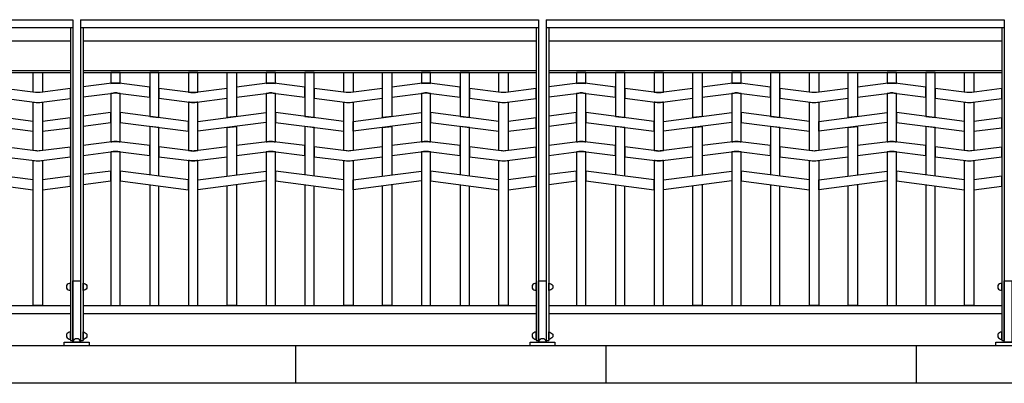
# Model space of a CAD drawing. Extents: x 1359 to 1375.5, y 226.8 to 236.5.
# Drawn here: x 1365.1 to 1368.3, y 228.4 to 229.6 of the extents above; entities that cross this region are included whole.
import ezdxf

# ---------------------------------------------------------------- set-up
doc = ezdxf.new("R2010")
doc.units = 0
doc.header["$MEASUREMENT"] = 0
doc.layers.add('MURO', color=7, linetype='CONTINUOUS')
doc.layers.add('TRENZA', color=7, linetype='CONTINUOUS')

# ---------------------------------------------------------------- blocks, each defined once
blk = doc.blocks.new('nuevo bloque')
at = {"layer": 'TRENZA', "color": 8}
blk.add_lwpolyline([(-0.012, 0.004), (-0.012, -0.004, 0.207591), (0, -0.0115), (0, 0.0115, 0.207591)], format="xyb", close=True, dxfattribs=at)

msp = doc.modelspace()

# ---------------------------------------------------------------- linework, layer by layer
at = {"layer": 'MURO', "color": 7, "ltscale": 5}
for p, q in [((1375.5164, 228.5026), (1359.0164, 228.5026)), ((1375.5164, 228.3826), (1359.0164, 228.3826))]:
    msp.add_line(p, q, dxfattribs=at)
for points in [[(1366.0164, 228.5026), (1366.0164, 228.3826)], [(1367.0164, 228.5026), (1367.0164, 228.3826)], [(1368.0164, 228.5026), (1368.0164, 228.3826)]]:
    msp.add_lwpolyline(points, dxfattribs=at)
at = {"layer": 'TRENZA', "color": 7, "ltscale": 5}
for p, q in [((1363.8247, 229.5526), (1365.2997, 229.5526)), ((1365.2997, 229.5526), (1365.2997, 228.5206)), ((1365.3247, 229.5526), (1366.7997, 229.5526)), ((1365.3247, 229.5526), (1365.3247, 228.5206)), ((1366.7997, 229.5526), (1366.7997, 228.5206)), ((1366.8247, 229.5526), (1368.2997, 229.5526)), ((1366.8247, 229.5526), (1366.8247, 228.5206)), ((1368.2997, 229.5526), (1368.2997, 228.5206)), ((1363.8247, 229.5276), (1365.2997, 229.5276)), ((1365.2917, 229.5276), (1365.2917, 228.5206)), ((1365.3247, 229.5276), (1366.7997, 229.5276)), ((1365.3327, 229.5276), (1365.3327, 228.5206)), ((1366.7917, 229.5276), (1366.7917, 228.5206)), ((1366.8247, 229.5276), (1368.2997, 229.5276)), ((1366.8327, 229.5276), (1366.8327, 228.5206)), ((1368.2917, 229.5276), (1368.2917, 228.5206)), ((1363.8327, 229.4844), (1365.2917, 229.4844)), ((1365.3327, 229.4844), (1366.7917, 229.4844)), ((1366.8327, 229.4844), (1368.2917, 229.4844)), ((1363.8327, 229.3886), (1365.2917, 229.3886)), ((1363.8327, 229.3826), (1365.2917, 229.3826)), ((1365.3327, 229.3886), (1366.7917, 229.3886)), ((1365.3327, 229.3826), (1366.7917, 229.3826)), ((1366.8327, 229.3886), (1368.2917, 229.3886)), ((1366.8327, 229.3826), (1368.2917, 229.3826)), ((1363.8327, 228.6326), (1365.2917, 228.6326)), ((1365.3327, 228.6326), (1366.7917, 228.6326)), ((1366.8327, 228.6326), (1368.2917, 228.6326)), ((1363.8327, 228.6076), (1365.2917, 228.6076)), ((1365.3327, 228.6076), (1366.7917, 228.6076)), ((1366.8327, 228.6076), (1368.2917, 228.6076)), ((1365.2917, 228.5206), (1365.2997, 228.5206)), ((1365.3247, 228.5206), (1365.3327, 228.5206)), ((1366.7917, 228.5206), (1366.7997, 228.5206)), ((1366.8247, 228.5206), (1366.8327, 228.5206)), ((1368.2917, 228.5206), (1368.2997, 228.5206))]:
    msp.add_line(p, q, dxfattribs=at)
for points in [[(1365.1722, 229.3826), (1365.2022, 229.3826), (1365.2022, 229.3194), (1365.1948, 229.3185, -0.06374), (1365.1796, 229.3185), (1365.1722, 229.3194), (1365.1722, 229.3826)], [(1365.4222, 229.3826), (1365.4222, 229.3476), (1365.4258, 229.348, -0.06374), (1365.4486, 229.348), (1365.4522, 229.3476), (1365.4522, 229.3826), (1365.4222, 229.3826)], [(1365.6722, 229.3826), (1365.6722, 229.3194), (1365.6796, 229.3185, 0.06374), (1365.6948, 229.3185), (1365.7022, 229.3194), (1365.7022, 229.3826), (1365.6722, 229.3826)], [(1365.9222, 229.3826), (1365.9222, 229.3476), (1365.9258, 229.348, -0.06374), (1365.9486, 229.348), (1365.9522, 229.3476), (1365.9522, 229.3826), (1365.9222, 229.3826)], [(1366.1722, 229.3826), (1366.2022, 229.3826), (1366.2022, 229.3194), (1366.1948, 229.3185, -0.06374), (1366.1796, 229.3185), (1366.1722, 229.3194), (1366.1722, 229.3826)], [(1366.4222, 229.3826), (1366.4222, 229.3476), (1366.4258, 229.348, -0.06374), (1366.4486, 229.348), (1366.4522, 229.3476), (1366.4522, 229.3826), (1366.4222, 229.3826)], [(1366.6722, 229.3826), (1366.7022, 229.3826), (1366.7022, 229.3194), (1366.6948, 229.3185, -0.06374), (1366.6796, 229.3185), (1366.6722, 229.3194), (1366.6722, 229.3826)], [(1366.9222, 229.3826), (1366.9222, 229.3476), (1366.9258, 229.348, -0.06374), (1366.9486, 229.348), (1366.9522, 229.3476), (1366.9522, 229.3826), (1366.9222, 229.3826)], [(1367.1722, 229.3826), (1367.1722, 229.3194), (1367.1796, 229.3185, 0.06374), (1367.1948, 229.3185), (1367.2022, 229.3194), (1367.2022, 229.3826), (1367.1722, 229.3826)], [(1367.4222, 229.3826), (1367.4222, 229.3476), (1367.4258, 229.348, -0.06374), (1367.4486, 229.348), (1367.4522, 229.3476), (1367.4522, 229.3826), (1367.4222, 229.3826)], [(1367.6722, 229.3826), (1367.7022, 229.3826), (1367.7022, 229.3194), (1367.6948, 229.3185, -0.06374), (1367.6796, 229.3185), (1367.6722, 229.3194), (1367.6722, 229.3826)], [(1367.9222, 229.3826), (1367.9222, 229.3476), (1367.9258, 229.348, -0.06374), (1367.9486, 229.348), (1367.9522, 229.3476), (1367.9522, 229.3826), (1367.9222, 229.3826)], [(1368.1722, 229.3826), (1368.2022, 229.3826), (1368.2022, 229.3194), (1368.1948, 229.3185, -0.06374), (1368.1796, 229.3185), (1368.1722, 229.3194), (1368.1722, 229.3826)], [(1365.2917, 229.3309), (1365.1948, 229.3185, -0.06374), (1365.1796, 229.3185), (1365.0772, 229.3316), (1365.0772, 229.2996), (1365.1758, 229.287, 0.06374), (1365.1986, 229.287), (1365.2917, 229.2989), (1365.2917, 229.3309)], [(1366.7917, 229.3309), (1366.6948, 229.3185, -0.06374), (1366.6796, 229.3185), (1366.5772, 229.3316), (1366.5772, 229.2996), (1366.6758, 229.287, 0.06374), (1366.6986, 229.287), (1366.7917, 229.2989), (1366.7917, 229.3309)], [(1368.2917, 229.3309), (1368.1948, 229.3185, -0.06374), (1368.1796, 229.3185), (1368.0772, 229.3316), (1368.0772, 229.2996), (1368.1758, 229.287, 0.06374), (1368.1986, 229.287), (1368.2917, 229.2989), (1368.2917, 229.3309)], [(1365.2917, 229.1429), (1365.1948, 229.1305, -0.06374), (1365.1796, 229.1305), (1365.0772, 229.1436), (1365.0772, 229.1116), (1365.1758, 229.099, 0.06374), (1365.1986, 229.099), (1365.2917, 229.1109), (1365.2917, 229.1429)], [(1366.7917, 229.1429), (1366.6948, 229.1305, -0.06374), (1366.6796, 229.1305), (1366.5772, 229.1436), (1366.5772, 229.1116), (1366.6758, 229.099, 0.06374), (1366.6986, 229.099), (1366.7917, 229.1109), (1366.7917, 229.1429)], [(1368.2917, 229.1429), (1368.1948, 229.1305, -0.06374), (1368.1796, 229.1305), (1368.0772, 229.1436), (1368.0772, 229.1116), (1368.1758, 229.099, 0.06374), (1368.1986, 229.099), (1368.2917, 229.1109), (1368.2917, 229.1429)], [(1365.4522, 228.6326), (1365.4522, 229.1276), (1365.4448, 229.1285, 0.06374), (1365.4296, 229.1285), (1365.4222, 229.1276), (1365.4222, 228.6326), (1365.4522, 228.6326)], [(1365.9522, 228.6326), (1365.9522, 229.1276), (1365.9448, 229.1285, 0.06374), (1365.9296, 229.1285), (1365.9222, 229.1276), (1365.9222, 228.6326), (1365.9522, 228.6326)], [(1366.4522, 228.6326), (1366.4522, 229.1276), (1366.4448, 229.1285, 0.06374), (1366.4296, 229.1285), (1366.4222, 229.1276), (1366.4222, 228.6326), (1366.4522, 228.6326)], [(1366.9522, 228.6326), (1366.9522, 229.1276), (1366.9448, 229.1285, 0.06374), (1366.9296, 229.1285), (1366.9222, 229.1276), (1366.9222, 228.6326), (1366.9522, 228.6326)], [(1367.4522, 228.6326), (1367.4522, 229.1276), (1367.4448, 229.1285, 0.06374), (1367.4296, 229.1285), (1367.4222, 229.1276), (1367.4222, 228.6326), (1367.4522, 228.6326)], [(1367.9522, 228.6326), (1367.9522, 229.1276), (1367.9448, 229.1285, 0.06374), (1367.9296, 229.1285), (1367.9222, 229.1276), (1367.9222, 228.6326), (1367.9522, 228.6326)], [(1365.2022, 228.6326), (1365.1722, 228.6326), (1365.1722, 229.0994), (1365.1758, 229.099, 0.06374), (1365.1986, 229.099), (1365.2022, 229.0994), (1365.2022, 228.6326)], [(1365.7022, 228.6326), (1365.7022, 229.0994), (1365.6986, 229.099, -0.06374), (1365.6758, 229.099), (1365.6722, 229.0994), (1365.6722, 228.6326), (1365.7022, 228.6326)], [(1366.2022, 228.6326), (1366.1722, 228.6326), (1366.1722, 229.0994), (1366.1758, 229.099, 0.06374), (1366.1986, 229.099), (1366.2022, 229.0994), (1366.2022, 228.6326)], [(1366.7022, 228.6326), (1366.6722, 228.6326), (1366.6722, 229.0994), (1366.6758, 229.099, 0.06374), (1366.6986, 229.099), (1366.7022, 229.0994), (1366.7022, 228.6326)], [(1367.2022, 228.6326), (1367.2022, 229.0994), (1367.1986, 229.099, -0.06374), (1367.1758, 229.099), (1367.1722, 229.0994), (1367.1722, 228.6326), (1367.2022, 228.6326)], [(1367.7022, 228.6326), (1367.6722, 228.6326), (1367.6722, 229.0994), (1367.6758, 229.099, 0.06374), (1367.6986, 229.099), (1367.7022, 229.0994), (1367.7022, 228.6326)], [(1368.2022, 228.6326), (1368.1722, 228.6326), (1368.1722, 229.0994), (1368.1758, 229.099, 0.06374), (1368.1986, 229.099), (1368.2022, 229.0994), (1368.2022, 228.6326)]]:
    msp.add_lwpolyline(points, format="xyb", dxfattribs=at)
for points in [[(1365.5472, 229.3826), (1365.5472, 229.2414), (1365.5772, 229.2376), (1365.5772, 229.3826), (1365.5472, 229.3826)], [(1365.7972, 229.3826), (1365.8272, 229.3826), (1365.8272, 229.2414), (1365.7972, 229.2376), (1365.7972, 229.3826)], [(1366.0472, 229.3826), (1366.0472, 229.2414), (1366.0772, 229.2376), (1366.0772, 229.3826), (1366.0472, 229.3826)], [(1366.2972, 229.3826), (1366.3272, 229.3826), (1366.3272, 229.2414), (1366.2972, 229.2376), (1366.2972, 229.3826)], [(1366.5472, 229.3826), (1366.5472, 229.2414), (1366.5772, 229.2376), (1366.5772, 229.3826), (1366.5472, 229.3826)], [(1367.0472, 229.3826), (1367.0472, 229.2414), (1367.0772, 229.2376), (1367.0772, 229.3826), (1367.0472, 229.3826)], [(1367.2972, 229.3826), (1367.3272, 229.3826), (1367.3272, 229.2414), (1367.2972, 229.2376), (1367.2972, 229.3826)], [(1367.5472, 229.3826), (1367.5472, 229.2414), (1367.5772, 229.2376), (1367.5772, 229.3826), (1367.5472, 229.3826)], [(1367.7972, 229.3826), (1367.8272, 229.3826), (1367.8272, 229.2414), (1367.7972, 229.2376), (1367.7972, 229.3826)], [(1368.0472, 229.3826), (1368.0472, 229.2414), (1368.0772, 229.2376), (1368.0772, 229.3826), (1368.0472, 229.3826)], [(1365.2917, 229.2369), (1365.2022, 229.2254), (1365.2022, 229.1934), (1365.2917, 229.2049), (1365.2917, 229.2369)], [(1366.7917, 229.2369), (1366.7022, 229.2254), (1366.7022, 229.1934), (1366.7917, 229.2049), (1366.7917, 229.2369)], [(1368.2917, 229.2369), (1368.2022, 229.2254), (1368.2022, 229.1934), (1368.2917, 229.2049), (1368.2917, 229.2369)], [(1365.5772, 229.0496), (1365.5772, 229.2056), (1365.5472, 229.2094), (1365.5472, 229.0534)], [(1365.7972, 229.0496), (1365.7972, 229.2056), (1365.8272, 229.2094), (1365.8272, 229.0534)], [(1366.0772, 229.0496), (1366.0772, 229.2056), (1366.0472, 229.2094), (1366.0472, 229.0534)], [(1366.2972, 229.0496), (1366.2972, 229.2056), (1366.3272, 229.2094), (1366.3272, 229.0534)], [(1366.5772, 229.0496), (1366.5772, 229.2056), (1366.5472, 229.2094), (1366.5472, 229.0534)], [(1367.0772, 229.0496), (1367.0772, 229.2056), (1367.0472, 229.2094), (1367.0472, 229.0534)], [(1367.2972, 229.0496), (1367.2972, 229.2056), (1367.3272, 229.2094), (1367.3272, 229.0534)], [(1367.5772, 229.0496), (1367.5772, 229.2056), (1367.5472, 229.2094), (1367.5472, 229.0534)], [(1367.7972, 229.0496), (1367.7972, 229.2056), (1367.8272, 229.2094), (1367.8272, 229.0534)], [(1368.0772, 229.0496), (1368.0772, 229.2056), (1368.0472, 229.2094), (1368.0472, 229.0534)], [(1365.2917, 229.0489), (1365.2022, 229.0374), (1365.2022, 229.0054), (1365.2917, 229.0169), (1365.2917, 229.0489)], [(1366.7917, 229.0489), (1366.7022, 229.0374), (1366.7022, 229.0054), (1366.7917, 229.0169), (1366.7917, 229.0489)], [(1368.2917, 229.0489), (1368.2022, 229.0374), (1368.2022, 229.0054), (1368.2917, 229.0169), (1368.2917, 229.0489)], [(1365.5472, 229.0214), (1365.5472, 228.6326), (1365.5772, 228.6326)], [(1365.5772, 228.6326), (1365.5772, 229.0176)], [(1365.8272, 228.6326), (1365.7972, 228.6326), (1365.7972, 229.0176)], [(1365.8272, 229.0214), (1365.8272, 228.6326)], [(1366.0472, 229.0214), (1366.0472, 228.6326), (1366.0772, 228.6326)], [(1366.0772, 228.6326), (1366.0772, 229.0176)], [(1366.3272, 228.6326), (1366.2972, 228.6326), (1366.2972, 229.0176)], [(1366.3272, 229.0214), (1366.3272, 228.6326)], [(1366.5472, 229.0214), (1366.5472, 228.6326), (1366.5772, 228.6326)], [(1366.5772, 228.6326), (1366.5772, 229.0176)], [(1367.0472, 229.0214), (1367.0472, 228.6326), (1367.0772, 228.6326)], [(1367.0772, 228.6326), (1367.0772, 229.0176)], [(1367.3272, 228.6326), (1367.2972, 228.6326), (1367.2972, 229.0176)], [(1367.3272, 229.0214), (1367.3272, 228.6326)], [(1367.5472, 229.0214), (1367.5472, 228.6326), (1367.5772, 228.6326)], [(1367.5772, 228.6326), (1367.5772, 229.0176)], [(1367.8272, 228.6326), (1367.7972, 228.6326), (1367.7972, 229.0176)], [(1367.8272, 229.0214), (1367.8272, 228.6326)], [(1368.0472, 229.0214), (1368.0472, 228.6326), (1368.0772, 228.6326)], [(1368.0772, 228.6326), (1368.0772, 229.0176)]]:
    msp.add_lwpolyline(points, dxfattribs=at)
for points in [[(1365.3327, 229.3041), (1365.3327, 229.3041), (1365.4296, 229.3165, -0.06374), (1365.4448, 229.3165), (1365.5472, 229.3034), (1365.5472, 229.3354), (1365.4486, 229.348, 0.06374), (1365.4258, 229.348), (1365.3327, 229.3361), (1365.3327, 229.3361)], [(1365.7972, 229.3316), (1365.6948, 229.3185, -0.06374), (1365.6796, 229.3185), (1365.5772, 229.3316), (1365.5772, 229.2996), (1365.6758, 229.287, 0.06374), (1365.6986, 229.287), (1365.7972, 229.2996)], [(1365.8272, 229.3034), (1365.9296, 229.3165, -0.06374), (1365.9448, 229.3165), (1366.0472, 229.3034), (1366.0472, 229.3354), (1365.9486, 229.348, 0.06374), (1365.9258, 229.348), (1365.8272, 229.3354)], [(1366.2972, 229.3316), (1366.1948, 229.3185, -0.06374), (1366.1796, 229.3185), (1366.0772, 229.3316), (1366.0772, 229.2996), (1366.1758, 229.287, 0.06374), (1366.1986, 229.287), (1366.2972, 229.2996)], [(1366.3272, 229.3034), (1366.4296, 229.3165, -0.06374), (1366.4448, 229.3165), (1366.5472, 229.3034), (1366.5472, 229.3354), (1366.4486, 229.348, 0.06374), (1366.4258, 229.348), (1366.3272, 229.3354)], [(1366.8327, 229.3041), (1366.8327, 229.3041), (1366.9296, 229.3165, -0.06374), (1366.9448, 229.3165), (1367.0472, 229.3034), (1367.0472, 229.3354), (1366.9486, 229.348, 0.06374), (1366.9258, 229.348), (1366.8327, 229.3361), (1366.8327, 229.3361)], [(1367.2972, 229.3316), (1367.1948, 229.3185, -0.06374), (1367.1796, 229.3185), (1367.0772, 229.3316), (1367.0772, 229.2996), (1367.1758, 229.287, 0.06374), (1367.1986, 229.287), (1367.2972, 229.2996)], [(1367.3272, 229.3034), (1367.4296, 229.3165, -0.06374), (1367.4448, 229.3165), (1367.5472, 229.3034), (1367.5472, 229.3354), (1367.4486, 229.348, 0.06374), (1367.4258, 229.348), (1367.3272, 229.3354)], [(1367.7972, 229.3316), (1367.6948, 229.3185, -0.06374), (1367.6796, 229.3185), (1367.5772, 229.3316), (1367.5772, 229.2996), (1367.6758, 229.287, 0.06374), (1367.6986, 229.287), (1367.7972, 229.2996)], [(1367.8272, 229.3034), (1367.9296, 229.3165, -0.06374), (1367.9448, 229.3165), (1368.0472, 229.3034), (1368.0472, 229.3354), (1367.9486, 229.348, 0.06374), (1367.9258, 229.348), (1367.8272, 229.3354)], [(1365.4222, 229.3156), (1365.4222, 229.1596), (1365.4258, 229.16, -0.06374), (1365.4486, 229.16), (1365.4522, 229.1596), (1365.4522, 229.3156), (1365.4448, 229.3165, 0.06374), (1365.4296, 229.3165)], [(1365.9222, 229.3156), (1365.9222, 229.1596), (1365.9258, 229.16, -0.06374), (1365.9486, 229.16), (1365.9522, 229.1596), (1365.9522, 229.3156), (1365.9448, 229.3165, 0.06374), (1365.9296, 229.3165)], [(1366.4222, 229.3156), (1366.4222, 229.1596), (1366.4258, 229.16, -0.06374), (1366.4486, 229.16), (1366.4522, 229.1596), (1366.4522, 229.3156), (1366.4448, 229.3165, 0.06374), (1366.4296, 229.3165)], [(1366.9222, 229.3156), (1366.9222, 229.1596), (1366.9258, 229.16, -0.06374), (1366.9486, 229.16), (1366.9522, 229.1596), (1366.9522, 229.3156), (1366.9448, 229.3165, 0.06374), (1366.9296, 229.3165)], [(1367.4222, 229.3156), (1367.4222, 229.1596), (1367.4258, 229.16, -0.06374), (1367.4486, 229.16), (1367.4522, 229.1596), (1367.4522, 229.3156), (1367.4448, 229.3165, 0.06374), (1367.4296, 229.3165)], [(1367.9222, 229.3156), (1367.9222, 229.1596), (1367.9258, 229.16, -0.06374), (1367.9486, 229.16), (1367.9522, 229.1596), (1367.9522, 229.3156), (1367.9448, 229.3165, 0.06374), (1367.9296, 229.3165)], [(1365.1722, 229.1314), (1365.1722, 229.2874), (1365.1758, 229.287, 0.06374), (1365.1986, 229.287), (1365.2022, 229.2874), (1365.2022, 229.1314), (1365.1948, 229.1305, -0.06374), (1365.1796, 229.1305)], [(1365.7022, 229.1314), (1365.7022, 229.2874), (1365.6986, 229.287, -0.06374), (1365.6758, 229.287), (1365.6722, 229.2874), (1365.6722, 229.1314), (1365.6796, 229.1305, 0.06374), (1365.6948, 229.1305)], [(1366.1722, 229.1314), (1366.1722, 229.2874), (1366.1758, 229.287, 0.06374), (1366.1986, 229.287), (1366.2022, 229.2874), (1366.2022, 229.1314), (1366.1948, 229.1305, -0.06374), (1366.1796, 229.1305)], [(1366.6722, 229.1314), (1366.6722, 229.2874), (1366.6758, 229.287, 0.06374), (1366.6986, 229.287), (1366.7022, 229.2874), (1366.7022, 229.1314), (1366.6948, 229.1305, -0.06374), (1366.6796, 229.1305)], [(1367.2022, 229.1314), (1367.2022, 229.2874), (1367.1986, 229.287, -0.06374), (1367.1758, 229.287), (1367.1722, 229.2874), (1367.1722, 229.1314), (1367.1796, 229.1305, 0.06374), (1367.1948, 229.1305)], [(1367.6722, 229.1314), (1367.6722, 229.2874), (1367.6758, 229.287, 0.06374), (1367.6986, 229.287), (1367.7022, 229.2874), (1367.7022, 229.1314), (1367.6948, 229.1305, -0.06374), (1367.6796, 229.1305)], [(1368.1722, 229.1314), (1368.1722, 229.2874), (1368.1758, 229.287, 0.06374), (1368.1986, 229.287), (1368.2022, 229.2874), (1368.2022, 229.1314), (1368.1948, 229.1305, -0.06374), (1368.1796, 229.1305)], [(1365.3327, 229.1161), (1365.3327, 229.1161), (1365.4296, 229.1285, -0.06374), (1365.4448, 229.1285), (1365.5472, 229.1154), (1365.5472, 229.1474), (1365.4486, 229.16, 0.06374), (1365.4258, 229.16), (1365.3327, 229.1481), (1365.3327, 229.1481)], [(1365.7972, 229.1436), (1365.6948, 229.1305, -0.06374), (1365.6796, 229.1305), (1365.5772, 229.1436), (1365.5772, 229.1116), (1365.6758, 229.099, 0.06374), (1365.6986, 229.099), (1365.7972, 229.1116)], [(1365.8272, 229.1154), (1365.9296, 229.1285, -0.06374), (1365.9448, 229.1285), (1366.0472, 229.1154), (1366.0472, 229.1474), (1365.9486, 229.16, 0.06374), (1365.9258, 229.16), (1365.8272, 229.1474)], [(1366.2972, 229.1436), (1366.1948, 229.1305, -0.06374), (1366.1796, 229.1305), (1366.0772, 229.1436), (1366.0772, 229.1116), (1366.1758, 229.099, 0.06374), (1366.1986, 229.099), (1366.2972, 229.1116)], [(1366.3272, 229.1154), (1366.4296, 229.1285, -0.06374), (1366.4448, 229.1285), (1366.5472, 229.1154), (1366.5472, 229.1474), (1366.4486, 229.16, 0.06374), (1366.4258, 229.16), (1366.3272, 229.1474)], [(1366.8327, 229.1161), (1366.8327, 229.1161), (1366.9296, 229.1285, -0.06374), (1366.9448, 229.1285), (1367.0472, 229.1154), (1367.0472, 229.1474), (1366.9486, 229.16, 0.06374), (1366.9258, 229.16), (1366.8327, 229.1481), (1366.8327, 229.1481)], [(1367.2972, 229.1436), (1367.1948, 229.1305, -0.06374), (1367.1796, 229.1305), (1367.0772, 229.1436), (1367.0772, 229.1116), (1367.1758, 229.099, 0.06374), (1367.1986, 229.099), (1367.2972, 229.1116)], [(1367.3272, 229.1154), (1367.4296, 229.1285, -0.06374), (1367.4448, 229.1285), (1367.5472, 229.1154), (1367.5472, 229.1474), (1367.4486, 229.16, 0.06374), (1367.4258, 229.16), (1367.3272, 229.1474)], [(1367.7972, 229.1436), (1367.6948, 229.1305, -0.06374), (1367.6796, 229.1305), (1367.5772, 229.1436), (1367.5772, 229.1116), (1367.6758, 229.099, 0.06374), (1367.6986, 229.099), (1367.7972, 229.1116)], [(1367.8272, 229.1154), (1367.9296, 229.1285, -0.06374), (1367.9448, 229.1285), (1368.0472, 229.1154), (1368.0472, 229.1474), (1367.9486, 229.16, 0.06374), (1367.9258, 229.16), (1367.8272, 229.1474)]]:
    msp.add_lwpolyline(points, format="xyb", close=True, dxfattribs=at)
for points in [[(1364.9522, 229.2216), (1365.1722, 229.1934), (1365.1722, 229.2254), (1364.9522, 229.2536)], [(1365.3327, 229.2101), (1365.4222, 229.2216), (1365.4222, 229.2536), (1365.3327, 229.2421)], [(1365.4522, 229.2216), (1365.6722, 229.1934), (1365.6722, 229.2254), (1365.4522, 229.2536)], [(1365.9222, 229.2216), (1365.7022, 229.1934), (1365.7022, 229.2254), (1365.9222, 229.2536)], [(1365.9522, 229.2216), (1366.1722, 229.1934), (1366.1722, 229.2254), (1365.9522, 229.2536)], [(1366.4222, 229.2216), (1366.2022, 229.1934), (1366.2022, 229.2254), (1366.4222, 229.2536)], [(1366.4522, 229.2216), (1366.6722, 229.1934), (1366.6722, 229.2254), (1366.4522, 229.2536)], [(1366.8327, 229.2101), (1366.9222, 229.2216), (1366.9222, 229.2536), (1366.8327, 229.2421)], [(1366.9522, 229.2216), (1367.1722, 229.1934), (1367.1722, 229.2254), (1366.9522, 229.2536)], [(1367.4222, 229.2216), (1367.2022, 229.1934), (1367.2022, 229.2254), (1367.4222, 229.2536)], [(1367.4522, 229.2216), (1367.6722, 229.1934), (1367.6722, 229.2254), (1367.4522, 229.2536)], [(1367.9222, 229.2216), (1367.7022, 229.1934), (1367.7022, 229.2254), (1367.9222, 229.2536)], [(1367.9522, 229.2216), (1368.1722, 229.1934), (1368.1722, 229.2254), (1367.9522, 229.2536)], [(1364.9522, 229.0336), (1365.1722, 229.0054), (1365.1722, 229.0374), (1364.9522, 229.0656)], [(1365.3327, 229.0221), (1365.4222, 229.0336), (1365.4222, 229.0656), (1365.3327, 229.0541)], [(1365.4522, 229.0336), (1365.6722, 229.0054), (1365.6722, 229.0374), (1365.4522, 229.0656)], [(1365.9222, 229.0336), (1365.7022, 229.0054), (1365.7022, 229.0374), (1365.9222, 229.0656)], [(1365.9522, 229.0336), (1366.1722, 229.0054), (1366.1722, 229.0374), (1365.9522, 229.0656)], [(1366.4222, 229.0336), (1366.2022, 229.0054), (1366.2022, 229.0374), (1366.4222, 229.0656)], [(1366.4522, 229.0336), (1366.6722, 229.0054), (1366.6722, 229.0374), (1366.4522, 229.0656)], [(1366.8327, 229.0221), (1366.9222, 229.0336), (1366.9222, 229.0656), (1366.8327, 229.0541)], [(1366.9522, 229.0336), (1367.1722, 229.0054), (1367.1722, 229.0374), (1366.9522, 229.0656)], [(1367.4222, 229.0336), (1367.2022, 229.0054), (1367.2022, 229.0374), (1367.4222, 229.0656)], [(1367.4522, 229.0336), (1367.6722, 229.0054), (1367.6722, 229.0374), (1367.4522, 229.0656)], [(1367.9222, 229.0336), (1367.7022, 229.0054), (1367.7022, 229.0374), (1367.9222, 229.0656)], [(1367.9522, 229.0336), (1368.1722, 229.0054), (1368.1722, 229.0374), (1367.9522, 229.0656)], [(1365.3247, 228.5146), (1365.2997, 228.5146), (1365.2997, 228.7126), (1365.3247, 228.7126)], [(1366.8247, 228.5146), (1366.7997, 228.5146), (1366.7997, 228.7126), (1366.8247, 228.7126)], [(1368.3247, 228.5146), (1368.2997, 228.5146), (1368.2997, 228.7126), (1368.3247, 228.7126)], [(1365.3522, 228.5026), (1365.2722, 228.5026), (1365.2722, 228.5146), (1365.3522, 228.5146)], [(1366.8522, 228.5026), (1366.7722, 228.5026), (1366.7722, 228.5146), (1366.8522, 228.5146)], [(1368.3522, 228.5026), (1368.2722, 228.5026), (1368.2722, 228.5146), (1368.3522, 228.5146)]]:
    msp.add_lwpolyline(points, close=True, dxfattribs=at)

# ---------------------------------------------------------------- block references
at = {"layer": 'TRENZA', "color": 7, "ltscale": 5, "xscale": 1.045598894460331, "yscale": 1.045598894460331, "zscale": 1.045598894460331}
for p in [(1365.2917, 228.6929), (1366.7917, 228.6929), (1368.2917, 228.6929), (1365.2917, 228.536), (1366.7917, 228.536), (1368.2917, 228.536)]:
    msp.add_blockref('nuevo bloque', p, dxfattribs=at)
at = {"layer": 'TRENZA', "color": 7, "ltscale": 5, "extrusion": (0, 0, -1), "xscale": 1.045598894460273, "yscale": 1.045598894460273, "zscale": -1.045598894460273}
for p in [(-1365.3327, 228.6929), (-1366.8327, 228.6929), (-1365.3327, 228.536), (-1366.8327, 228.536)]:
    msp.add_blockref('nuevo bloque', p, dxfattribs=at)
at = {"layer": 'TRENZA', "color": 7, "ltscale": 5, "extrusion": (0, 0, -1), "xscale": 1.045598894460273, "yscale": 1.045598894460273, "zscale": -1.045598894460273, "rotation": 270}
for p in [(-1365.3122, 228.5146), (-1366.8122, 228.5146)]:
    msp.add_blockref('nuevo bloque', p, dxfattribs=at)

doc.saveas('drawing.dxf')
